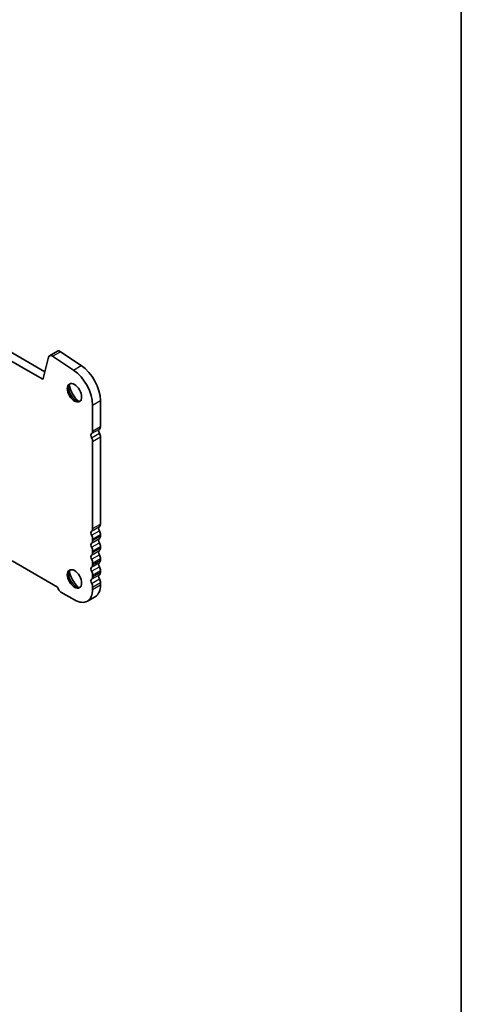
# Model space of a CAD drawing. Units: millimetres. Extents: x 36 to 5941, y 20 to 1144.
# Drawn here: x 894 to 1014, y 254 to 522 of the extents above; entities that cross this region are included whole.
import ezdxf

# ---------------------------------------------------------------- set-up
doc = ezdxf.new("R2010")
doc.units = ezdxf.units.MM
doc.header["$LTSCALE"] = 2.5
for name, color, linetype, lineweight in [('Border (ISO)', 7, 'Continuous', 35), ('Visible (ISO)', 7, 'Continuous', 35), ('Visible Narrow (ISO)', 7, 'Continuous', 25)]:
    doc.layers.add(name, color=color, linetype=linetype, lineweight=lineweight)

# ---------------------------------------------------------------- blocks, each defined once
blk = doc.blocks.new('図面枠 tk図枠')
at = {"layer": 'Border (ISO)'}
blk.add_line((405.5, 289), (405.5, 8), dxfattribs=at)

msp = doc.modelspace()

# ---------------------------------------------------------------- linework, layer by layer
at = {"layer": 'Visible (ISO)'}
for p, q in [((765.3622, 504.3878), (900.549, 426.3397)), ((763.2409, 503.163), (899.7439, 424.3551)), ((901.7993, 430.6853), (903.9206, 431.91)), ((904.7535, 431.7841), (910.4233, 427.9975)), ((900.087, 424.4665), (901.5201, 430.2767)), ((902.6321, 430.5594), (908.302, 426.7728)), ((915.6381, 418.4748), (915.6382, 411.4078)), ((913.5168, 417.2501), (913.5169, 410.1831)), ((913.5169, 407.3499), (913.5172, 383.6467)), ((915.6382, 408.5746), (915.6385, 384.8715)), ((913.5172, 380.8136), (913.5172, 380.3807)), ((915.6385, 382.0383), (915.6385, 381.6055)), ((915.6386, 378.7723), (915.6386, 378.3395)), ((913.5173, 377.5476), (913.5173, 377.1147)), ((915.6386, 375.5063), (915.6386, 375.0735)), ((903.9963, 367.7227), (891.5968, 374.8814)), ((913.5173, 374.2816), (913.5173, 373.8487)), ((913.5173, 371.0156), (913.5173, 370.5827)), ((915.6387, 372.2403), (915.6387, 371.8074)), ((913.5174, 367.7495), (913.5174, 367.1249)), ((915.6387, 368.9743), (915.6387, 368.3496)), ((908.5677, 364.267), (904.8907, 366.3898)), ((912.0676, 363.9204), (914.1889, 365.1451))]:
    msp.add_line(p, q, dxfattribs=at)
for centre, major_axis, start_param, end_param in [((904.6706, 430.611), (-0.75, 1.299), 5.41956791, 6.28318531), ((902.5493, 429.3862), (-0.75, 1.299), 5.41956791, 6.82425097), ((907.8599, 420.516), (4, -6.9282), 0.78541176, 2.27797525), ((909.9813, 421.7407), (4, -6.9282), 0.78541176, 2.27797525), ((899.7439, 424.7633), (0.25, -0.433), 5.49780074, 6.82425097), ((908.9206, 420.8098), (1.375, -2.3816), 3.27051436, 6.1542636), ((910.6884, 421.8304), (2.625, -4.5466), 4.20799092, 5.21678704), ((912.4562, 410.7954), (0.75, -1.299), 0.01841775, 0.78541176), ((915.8503, 409.8688), (-0.5, 0.866), 0.01841775, 1.55240577), ((914.5775, 412.0202), (0.75, -1.299), 0.01841775, 0.78541176), ((913.729, 408.644), (-0.5, 0.866), 0.01841775, 1.55240577), ((912.4562, 407.9623), (0.75, -1.299), 0.78541176, 1.55240577), ((914.5776, 409.187), (0.75, -1.299), 0.78541176, 1.55240577), ((912.4565, 384.2591), (0.75, -1.299), 0.01841775, 0.78541176), ((915.8507, 383.3324), (-0.5, 0.866), 0.01841775, 1.55240577), ((914.5778, 385.4838), (0.75, -1.299), 0.01841775, 0.78541176), ((914.5779, 382.6507), (0.75, -1.299), 0.78541176, 1.55240577), ((913.7293, 382.1077), (-0.5, 0.866), 0.01841775, 1.55240577), ((912.4566, 381.4259), (0.75, -1.299), 0.78541176, 1.55240577), ((912.4566, 380.9931), (0.75, -1.299), 0.01841775, 0.78541176), ((915.8507, 380.0664), (-0.5, 0.866), 0.01841775, 1.55240577), ((914.5779, 382.2178), (0.75, -1.299), 0.01841775, 0.78541176), ((913.7294, 378.8417), (-0.5, 0.866), 0.01841775, 1.55240577), ((912.4566, 378.1599), (0.75, -1.299), 0.78541176, 1.55240577), ((915.8507, 376.8004), (-0.5, 0.866), 0.01841775, 1.55240577), ((914.5779, 379.3847), (0.75, -1.299), 0.78541176, 1.55240577), ((914.5779, 378.9518), (0.75, -1.299), 0.01841775, 0.78541176), ((913.7294, 375.5757), (-0.5, 0.866), 0.01841775, 1.55240577), ((912.4566, 377.7271), (0.75, -1.299), 0.01841775, 0.78541176), ((912.4566, 374.8939), (0.75, -1.299), 0.78541176, 1.55240577), ((914.578, 376.1187), (0.75, -1.299), 0.78541176, 1.55240577), ((914.578, 375.6858), (0.75, -1.299), 0.01841775, 0.78541176), ((908.9212, 370.1867), (1.375, -2.3816), 3.27051436, 6.1542636), ((913.7294, 372.3097), (-0.5, 0.866), 0.01841775, 1.55240577), ((912.4566, 374.4611), (0.75, -1.299), 0.01841775, 0.78541176), ((915.8508, 373.5344), (-0.5, 0.866), 0.01841775, 1.55240577), ((914.578, 372.8527), (0.75, -1.299), 0.78541176, 1.55240577), ((910.6889, 371.2073), (2.625, -4.5466), 4.20799092, 5.21678704), ((913.7295, 369.0437), (-0.5, 0.866), 0.01841775, 1.55240577), ((912.4567, 371.6279), (0.75, -1.299), 0.78541176, 1.55240577), ((912.4567, 371.1951), (0.75, -1.299), 0.01841775, 0.78541176), ((915.8508, 370.2684), (-0.5, 0.866), 0.01841775, 1.55240577), ((914.578, 372.4198), (0.75, -1.299), 0.01841775, 0.78541176), ((914.578, 369.5866), (0.75, -1.299), 0.78541176, 1.55240577), ((904.8907, 367.4513), (-0.65, 1.1258), 1.01827994, 2.35620809), ((908.5676, 369.9825), (3.5, -6.0622), 5.49780074, 7.06859707), ((912.4567, 368.3619), (0.75, -1.299), 0.78541176, 1.55240577), ((910.6889, 371.2073), (3.5, -6.0622), 0, 0.78541176)]:
    msp.add_ellipse(centre, major_axis=major_axis, ratio=0.57735027, start_param=start_param, end_param=end_param, dxfattribs=at)
for centre in [(908.567, 420.6057), (908.5676, 369.9825)]:
    msp.add_ellipse(centre, major_axis=(-1.375, 2.3816), ratio=0.57735027, dxfattribs=at)
at = {"layer": 'Visible Narrow (ISO)'}
for p, q in [((902.6321, 430.5594), (904.7535, 431.7841)), ((908.302, 426.7728), (910.4233, 427.9975)), ((899.7439, 424.3551), (900.1119, 424.5675)), ((913.5168, 417.2501), (915.6381, 418.4748)), ((913.2199, 409.5046), (915.3412, 410.7293)), ((913.5169, 410.1831), (915.6382, 411.4078)), ((913.2199, 408.3713), (915.3412, 409.5961)), ((913.5169, 407.3499), (915.6382, 408.5746)), ((913.2202, 382.9683), (915.3415, 384.193)), ((913.2202, 381.835), (915.3415, 383.0597)), ((913.5172, 383.6467), (915.6385, 384.8715)), ((913.2202, 379.7022), (915.3416, 380.927)), ((913.5172, 380.8136), (915.6385, 382.0383)), ((913.5172, 380.3807), (915.6385, 381.6055)), ((913.2203, 378.569), (915.3416, 379.7937)), ((913.2203, 376.4362), (915.3416, 377.661)), ((913.5173, 377.5476), (915.6386, 378.7723)), ((913.5173, 377.1147), (915.6386, 378.3395)), ((913.2203, 375.303), (915.3416, 376.5277)), ((913.5173, 374.2816), (915.6386, 375.5063)), ((913.5173, 373.8487), (915.6386, 375.0735)), ((913.2203, 373.1702), (915.3416, 374.395)), ((913.2203, 372.037), (915.3417, 373.2617)), ((913.2204, 369.9042), (915.3417, 371.129)), ((913.2204, 368.771), (915.3417, 369.9957)), ((913.5173, 371.0156), (915.6387, 372.2403)), ((913.5173, 370.5827), (915.6387, 371.8074)), ((913.5174, 367.7495), (915.6387, 368.9743)), ((913.5174, 367.1249), (915.6387, 368.3496))]:
    msp.add_line(p, q, dxfattribs=at)

# ---------------------------------------------------------------- block references
at = {"xscale": 2.5, "yscale": 2.5, "zscale": 2.5}
msp.add_blockref('図面枠 tk図枠', (0, 0), dxfattribs=at)

doc.saveas('drawing.dxf')
